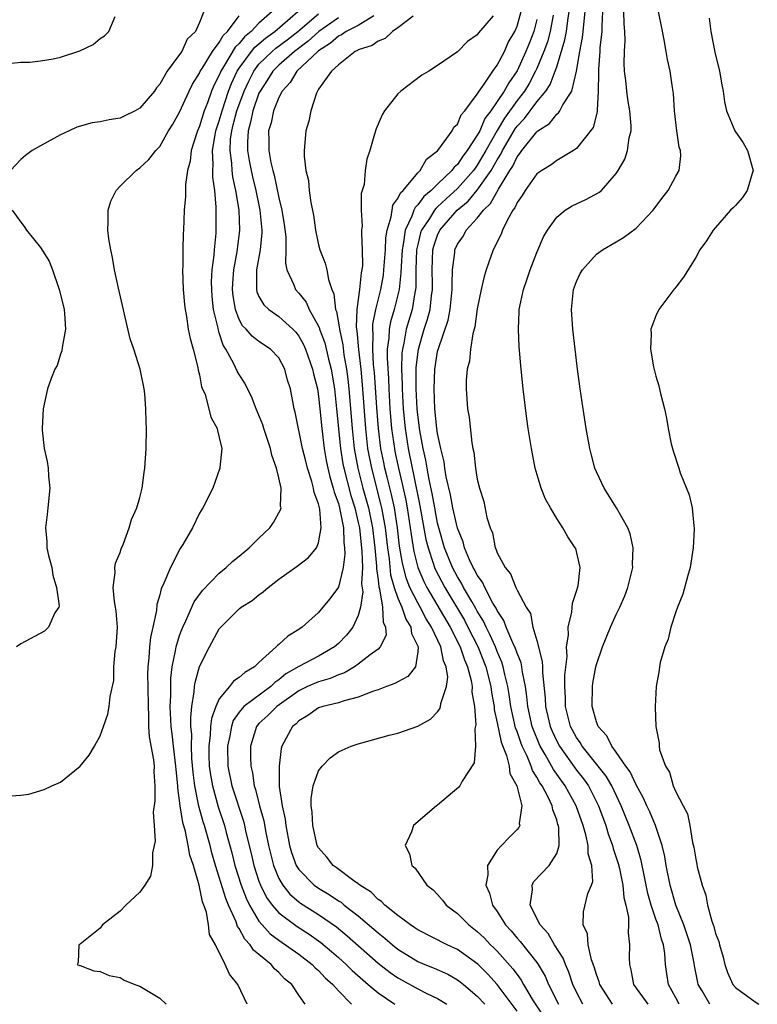
# Model space of a CAD drawing. Units: inches. Extents: x 2580000 to 2583000, y 1488000 to 1491000.
# Drawn here: x 2580591 to 2580665, y 1488593 to 1488692 of the extents above; entities that cross this region are included whole.
import ezdxf

# ---------------------------------------------------------------- set-up
doc = ezdxf.new("R2010")
doc.units = ezdxf.units.IN
doc.header["$MEASUREMENT"] = 0
doc.layers.add('LD25801488_10ft', color=53, linetype='Continuous')

msp = doc.modelspace()

# ---------------------------------------------------------------- linework, layer by layer
at = {"layer": 'LD25801488_10ft'}
for points, elevation in [([(2580660.415, 1488593), (2580659.653, 1488594.347), (2580659.261, 1488595), (2580659.205, 1488595.204), (2580658.88, 1488596.88), (2580658.839, 1488597.161), (2580658.467, 1488599), (2580658.115, 1488600.115), (2580657.814, 1488601), (2580657.005, 1488603), (2580656.417, 1488605), (2580656.028, 1488607), (2580655.886, 1488607.886), (2580655.628, 1488609), (2580654.946, 1488611), (2580654.378, 1488612.378), (2580654.076, 1488613), (2580653.758, 1488613.758), (2580653, 1488615.105), (2580652.411, 1488616.411), (2580651.978, 1488617), (2580651, 1488618.408), (2580650.55, 1488619), (2580650.049, 1488620.049), (2580649.173, 1488621), (2580649, 1488621.452), (2580648.563, 1488623), (2580648.593, 1488625), (2580648.644, 1488625.356), (2580648.944, 1488627), (2580649, 1488627.236), (2580649.6, 1488629), (2580650.412, 1488631), (2580651, 1488632.263), (2580651.361, 1488633), (2580651.858, 1488634.142), (2580652.175, 1488635), (2580652.656, 1488637), (2580652.647, 1488637.353), (2580652.713, 1488639), (2580652.397, 1488640.397), (2580652.177, 1488641), (2580651.024, 1488643.023), (2580649.763, 1488645), (2580649, 1488646.638), (2580648.844, 1488647), (2580648.462, 1488648.462), (2580648.337, 1488649), (2580647.982, 1488651), (2580647.661, 1488653), (2580647.363, 1488655), (2580647.1, 1488657), (2580646.632, 1488661), (2580646.491, 1488663), (2580646.702, 1488665), (2580647, 1488665.814), (2580647.371, 1488666.629), (2580647.586, 1488667), (2580649, 1488668.561), (2580649.596, 1488669), (2580651, 1488669.796), (2580651.743, 1488670.257), (2580653, 1488671.193), (2580654.717, 1488673), (2580655.682, 1488674.318), (2580656.217, 1488675), (2580657, 1488676.44), (2580657.35, 1488677), (2580657.513, 1488678.487), (2580657.471, 1488679), (2580657.349, 1488679.349), (2580657.1, 1488681), (2580656.869, 1488683), (2580656.757, 1488684.757), (2580656.651, 1488685.349), (2580656.414, 1488687), (2580656.168, 1488688.167), (2580656.039, 1488689), (2580655.831, 1488690.169), (2580655.547, 1488691.547), (2580655, 1488694.365)], 11040), ([(2580589.772, 1488687.772), (2580591, 1488687.928), (2580591.928, 1488687.928), (2580593, 1488688.034), (2580594.247, 1488688.247), (2580595, 1488688.399), (2580596.955, 1488689.045), (2580598.307, 1488689.693), (2580599, 1488690.285), (2580599.447, 1488690.553), (2580599.858, 1488691), (2580600.496, 1488692.496)], 10870), ([(2580609.434, 1488693), (2580609, 1488691.891), (2580608.617, 1488691), (2580607.777, 1488690.223), (2580607.211, 1488689), (2580607, 1488688.687), (2580605.764, 1488687), (2580605, 1488685.69), (2580604.673, 1488685.328), (2580604.46, 1488685), (2580603, 1488683.27), (2580602.511, 1488683), (2580601.49, 1488682.51), (2580601, 1488682.256), (2580599.9, 1488682.1), (2580599, 1488681.885), (2580598.209, 1488681.791), (2580596.649, 1488681.351), (2580595.868, 1488681), (2580595, 1488680.583), (2580593, 1488679.497), (2580592.153, 1488679), (2580591.481, 1488678.519), (2580591, 1488678.115), (2580589.966, 1488677)], 10880), ([(2580590.009, 1488614.009), (2580591, 1488614.084), (2580591.815, 1488614.185), (2580593.372, 1488614.628), (2580594.137, 1488615), (2580595, 1488615.389), (2580597, 1488617), (2580597.893, 1488618.107), (2580598.428, 1488619), (2580599, 1488620.062), (2580599.34, 1488621), (2580599.759, 1488622.241), (2580599.917, 1488623), (2580599.999, 1488623.999), (2580600.37, 1488625.63), (2580600.386, 1488627), (2580600.526, 1488628.526), (2580600.613, 1488629), (2580600.735, 1488631), (2580600.609, 1488632.608), (2580600.548, 1488633), (2580600.432, 1488633.567), (2580600.3, 1488635), (2580600.498, 1488636.498), (2580600.477, 1488637), (2580600.555, 1488637.445), (2580601, 1488638.508), (2580601.113, 1488638.887), (2580601.311, 1488639.311), (2580601.937, 1488641), (2580602.161, 1488641.839), (2580602.686, 1488643), (2580603, 1488644.064), (2580603.231, 1488645), (2580603.434, 1488646.566), (2580603.513, 1488647), (2580603.645, 1488649), (2580603.674, 1488651), (2580603.635, 1488651.634), (2580603.615, 1488653), (2580603.496, 1488654.504), (2580603.441, 1488655), (2580603.034, 1488657), (2580602.379, 1488659), (2580602.024, 1488660.024), (2580600.848, 1488665.151), (2580600.458, 1488667), (2580600.245, 1488668.245), (2580600.074, 1488669), (2580599.883, 1488670.117), (2580599.771, 1488671), (2580599.81, 1488671.811), (2580599.791, 1488673), (2580600.083, 1488673.916), (2580600.598, 1488675), (2580601, 1488675.424), (2580602.617, 1488677), (2580603, 1488677.257), (2580603.906, 1488678.094), (2580604.606, 1488679), (2580605, 1488679.419), (2580605.9, 1488681), (2580606.319, 1488681.681), (2580607, 1488682.877), (2580607.963, 1488685), (2580608.301, 1488685.699), (2580609, 1488686.798), (2580609.089, 1488687), (2580609.264, 1488687.264), (2580610.314, 1488689), (2580611, 1488689.907), (2580611.4, 1488690.6), (2580611.825, 1488691), (2580613, 1488692.566)], 10890), ([(2580616.334, 1488693), (2580615, 1488691.827), (2580614.213, 1488691), (2580613.544, 1488690.456), (2580613, 1488689.792), (2580612.593, 1488689.407), (2580611.432, 1488687.433), (2580611.156, 1488687), (2580611, 1488686.611), (2580610.455, 1488685.545), (2580610.229, 1488685), (2580609.799, 1488683.799), (2580609.483, 1488683), (2580609, 1488681.461), (2580608.799, 1488681), (2580608.694, 1488680.694), (2580608.163, 1488679), (2580608.052, 1488677.948), (2580607.799, 1488677), (2580607.591, 1488675.591), (2580607.607, 1488674.394), (2580607.47, 1488673), (2580607.382, 1488671), (2580607.354, 1488670.646), (2580607.313, 1488669), (2580607.319, 1488667.319), (2580607.298, 1488667), (2580607.376, 1488665), (2580607.49, 1488663.49), (2580607.554, 1488663), (2580607.696, 1488662.305), (2580607.879, 1488661), (2580608.065, 1488660.064), (2580608.359, 1488659), (2580608.832, 1488657.168), (2580608.881, 1488656.881), (2580609, 1488656.409), (2580609.218, 1488655.217), (2580609.564, 1488654.436), (2580609.955, 1488653), (2580610.15, 1488652.15), (2580610.784, 1488651), (2580610.804, 1488650.804), (2580611, 1488650.115), (2580611.247, 1488649), (2580611.063, 1488647.064), (2580611.07, 1488647), (2580610.346, 1488645), (2580609.353, 1488643), (2580609, 1488642.468), (2580608.292, 1488641), (2580607.322, 1488639.322), (2580607.073, 1488638.927), (2580606.069, 1488637), (2580605.429, 1488635.429), (2580605.142, 1488634.858), (2580605, 1488634.245), (2580604.711, 1488633.289), (2580604.667, 1488632.667), (2580604.308, 1488631), (2580604.057, 1488629.942), (2580603.967, 1488629), (2580603.908, 1488627.908), (2580603.791, 1488627), (2580603.77, 1488626.23), (2580603.803, 1488625), (2580603.827, 1488623), (2580603.875, 1488622.125), (2580603.873, 1488621), (2580603.929, 1488619.929), (2580604.386, 1488617.614), (2580604.428, 1488617), (2580604.404, 1488616.404), (2580604.505, 1488615), (2580604.5, 1488613.5), (2580604.342, 1488612.342), (2580604.424, 1488611), (2580604.554, 1488609.445), (2580604.454, 1488609), (2580604.256, 1488608.256), (2580604.287, 1488607), (2580604.074, 1488605.926), (2580603.498, 1488605), (2580603, 1488604.3), (2580601.593, 1488603), (2580601, 1488602.397), (2580599.237, 1488601), (2580599, 1488600.686), (2580597, 1488599.066), (2580596.856, 1488599), (2580596.772, 1488597.228), (2580596.693, 1488597), (2580596.92, 1488596.92), (2580597, 1488596.908), (2580598.374, 1488596.374), (2580599, 1488596.307), (2580599.899, 1488595.899), (2580601, 1488595.69), (2580601.43, 1488595.43), (2580602.475, 1488595), (2580603, 1488594.83), (2580605, 1488593.612), (2580605.648, 1488593)], 10900), ([(2580613.824, 1488593), (2580612.86, 1488595), (2580612.022, 1488596.022), (2580611.603, 1488597), (2580610.623, 1488599), (2580610.028, 1488600.029), (2580609.919, 1488601), (2580609.701, 1488602.299), (2580609.442, 1488603), (2580609.311, 1488603.311), (2580608.989, 1488605.011), (2580608.389, 1488607), (2580608.038, 1488608.038), (2580607.879, 1488609), (2580607.582, 1488610.418), (2580607.315, 1488611.315), (2580607.048, 1488613), (2580606.813, 1488614.813), (2580606.814, 1488615), (2580606.651, 1488616.652), (2580606.638, 1488617), (2580606.381, 1488619), (2580606.244, 1488620.244), (2580606.139, 1488621), (2580606.065, 1488623), (2580606.112, 1488624.112), (2580606.108, 1488625), (2580606.128, 1488625.872), (2580606.26, 1488627), (2580606.598, 1488628.598), (2580606.651, 1488629), (2580607, 1488630.144), (2580607.226, 1488630.774), (2580607.322, 1488631), (2580607.636, 1488631.636), (2580608.464, 1488633.536), (2580609.317, 1488634.683), (2580611, 1488636.423), (2580611.71, 1488637), (2580612.352, 1488637.648), (2580613, 1488638.155), (2580613.997, 1488639), (2580615, 1488639.968), (2580616.109, 1488641), (2580616.477, 1488641.523), (2580617.182, 1488642.818), (2580617.222, 1488643), (2580617.179, 1488643.179), (2580617.219, 1488645), (2580617, 1488646.023), (2580616.778, 1488647), (2580616.307, 1488648.307), (2580616.171, 1488649), (2580615.5, 1488651), (2580615.386, 1488651.386), (2580614.72, 1488653), (2580614.244, 1488654.245), (2580613.855, 1488655), (2580613.583, 1488655.583), (2580613, 1488656.443), (2580612.795, 1488656.795), (2580612.471, 1488657.529), (2580611.653, 1488659), (2580611.397, 1488659.397), (2580611, 1488660.656), (2580610.905, 1488660.905), (2580610.871, 1488661.129), (2580610.434, 1488663), (2580610.289, 1488664.289), (2580610.234, 1488665), (2580610.223, 1488665.777), (2580610.278, 1488667), (2580610.479, 1488668.479), (2580610.503, 1488669), (2580610.68, 1488670.68), (2580610.697, 1488671), (2580610.703, 1488673), (2580610.7, 1488673.3), (2580610.542, 1488675), (2580610.341, 1488676.341), (2580610.337, 1488677), (2580610.389, 1488677.611), (2580610.323, 1488679), (2580610.578, 1488680.578), (2580610.667, 1488681), (2580611, 1488682.001), (2580611.274, 1488683), (2580611.941, 1488685), (2580612.229, 1488685.771), (2580612.804, 1488687), (2580613, 1488687.306), (2580614.247, 1488689), (2580614.586, 1488689.414), (2580615, 1488689.751), (2580615.67, 1488690.33), (2580616.602, 1488691), (2580618.908, 1488693)], 10910), ([(2580619.645, 1488593), (2580619, 1488593.923), (2580618.3, 1488595), (2580617.578, 1488595.578), (2580617, 1488596.197), (2580616.565, 1488596.565), (2580616.218, 1488597), (2580614.442, 1488598.442), (2580614.112, 1488599), (2580613.561, 1488599.561), (2580613, 1488600.63), (2580612.842, 1488600.842), (2580612.69, 1488601.31), (2580611.923, 1488603), (2580611.651, 1488603.651), (2580611, 1488605.824), (2580610.626, 1488607), (2580610.262, 1488608.262), (2580610.078, 1488609), (2580609.52, 1488611), (2580609.392, 1488611.392), (2580608.956, 1488612.956), (2580608.541, 1488615), (2580608.365, 1488616.365), (2580608.239, 1488617.761), (2580608.19, 1488619), (2580608.227, 1488620.228), (2580608.142, 1488621), (2580608.118, 1488621.881), (2580608.236, 1488623), (2580608.482, 1488624.482), (2580608.509, 1488625), (2580608.564, 1488625.436), (2580609, 1488627.03), (2580610.005, 1488629), (2580611, 1488630.814), (2580611.154, 1488631), (2580613, 1488632.83), (2580613.215, 1488633), (2580614.32, 1488633.68), (2580615, 1488634.261), (2580615.433, 1488634.567), (2580615.909, 1488635), (2580617, 1488635.831), (2580618.856, 1488637.144), (2580619.994, 1488638.005), (2580620.794, 1488639), (2580621, 1488639.492), (2580621.266, 1488641), (2580621.128, 1488642.872), (2580621, 1488643.409), (2580620.558, 1488644.558), (2580620.501, 1488645), (2580620.328, 1488645.672), (2580619.888, 1488647), (2580619.706, 1488647.706), (2580619.399, 1488649), (2580618.645, 1488652.645), (2580618.54, 1488653), (2580618.162, 1488655), (2580617.888, 1488655.888), (2580617.606, 1488657), (2580617, 1488658.113), (2580616.166, 1488659), (2580615, 1488659.758), (2580614.303, 1488660.303), (2580613.71, 1488661), (2580613.348, 1488661.349), (2580613, 1488661.982), (2580612.622, 1488663), (2580612.386, 1488664.387), (2580612.326, 1488665), (2580612.351, 1488665.649), (2580612.453, 1488667), (2580612.792, 1488668.792), (2580613.061, 1488671), (2580612.988, 1488673.012), (2580612.684, 1488675), (2580612.374, 1488676.374), (2580612.304, 1488677), (2580612.27, 1488677.73), (2580612.087, 1488679), (2580612.138, 1488680.139), (2580612.25, 1488681), (2580612.415, 1488681.585), (2580612.765, 1488683), (2580613.496, 1488685), (2580613.989, 1488685.989), (2580614.467, 1488687), (2580615, 1488687.695), (2580616.317, 1488689), (2580616.683, 1488689.317), (2580617.829, 1488690.171), (2580618.899, 1488691), (2580621, 1488692.78)], 10920), ([(2580626.564, 1488692.564), (2580625, 1488691.618), (2580623.786, 1488691), (2580623.328, 1488690.672), (2580623, 1488690.536), (2580622.191, 1488689.809), (2580621, 1488689.057), (2580620.931, 1488689), (2580618.815, 1488687), (2580618.128, 1488685.872), (2580617.329, 1488685), (2580617, 1488684.36), (2580616.456, 1488683), (2580616.212, 1488681.789), (2580615.962, 1488681), (2580615.988, 1488679.988), (2580615.994, 1488679), (2580616.197, 1488677.802), (2580616.388, 1488677), (2580616.526, 1488676.526), (2580617, 1488674.258), (2580617.315, 1488673), (2580617.542, 1488671.542), (2580617.695, 1488670.305), (2580617.698, 1488669), (2580617.663, 1488667.663), (2580617.809, 1488667), (2580618.509, 1488665.491), (2580618.684, 1488665), (2580619, 1488664.656), (2580619.738, 1488663.738), (2580620.06, 1488663), (2580621, 1488661.301), (2580621.092, 1488661.092), (2580621.109, 1488661), (2580621.628, 1488659.627), (2580621.998, 1488658.002), (2580622.264, 1488657), (2580622.595, 1488655), (2580622.815, 1488653), (2580623.2, 1488649), (2580623.451, 1488647.452), (2580623.536, 1488647), (2580624.248, 1488644.249), (2580624.645, 1488643), (2580625, 1488641.547), (2580625.116, 1488641), (2580625.376, 1488638.624), (2580625.415, 1488637), (2580625.344, 1488635.344), (2580625.453, 1488634.547), (2580625.222, 1488633), (2580625, 1488632.183), (2580624.453, 1488631), (2580623.822, 1488630.178), (2580623, 1488629.354), (2580622.597, 1488629), (2580621, 1488628.059), (2580619, 1488627.018), (2580617.714, 1488626.286), (2580617, 1488625.68), (2580616.59, 1488625.41), (2580616.184, 1488625), (2580613.479, 1488623), (2580613, 1488622.433), (2580612.405, 1488621.595), (2580612.218, 1488621), (2580612.056, 1488620.056), (2580611.834, 1488619), (2580611.862, 1488617), (2580612.273, 1488615), (2580613.434, 1488611.434), (2580613.545, 1488611), (2580613.69, 1488610.31), (2580614.204, 1488608.204), (2580614.474, 1488607), (2580615, 1488605.415), (2580615.156, 1488605), (2580615.773, 1488603.773), (2580616.33, 1488603), (2580617, 1488602.222), (2580618.842, 1488600.842), (2580620.067, 1488600.067), (2580621.234, 1488599.234), (2580622.319, 1488598.319), (2580623, 1488597.719), (2580623.799, 1488597), (2580624.401, 1488596.401), (2580625.452, 1488595.452), (2580626.01, 1488595), (2580627, 1488594.149), (2580628.699, 1488593)], 10940), ([(2580630.548, 1488692.547), (2580629, 1488691.356), (2580628.448, 1488691), (2580627.702, 1488690.298), (2580627, 1488690.027), (2580626.395, 1488689.605), (2580625, 1488689.154), (2580624.91, 1488689.09), (2580624.695, 1488689), (2580623, 1488687.649), (2580622.315, 1488687), (2580621, 1488685.175), (2580620.942, 1488685.058), (2580620.884, 1488685), (2580620.791, 1488684.791), (2580620.21, 1488683), (2580620.033, 1488681.967), (2580619.717, 1488681), (2580619.54, 1488679), (2580619.546, 1488678.455), (2580619.728, 1488677), (2580619.98, 1488675.98), (2580620.058, 1488675), (2580620.209, 1488673.791), (2580620.493, 1488672.493), (2580620.697, 1488671), (2580621, 1488669.499), (2580621.133, 1488669), (2580621.663, 1488667.663), (2580621.822, 1488667), (2580621.993, 1488666.007), (2580622.352, 1488665), (2580622.556, 1488664.557), (2580622.711, 1488663), (2580622.8, 1488662.799), (2580623, 1488661.66), (2580623.1, 1488661), (2580623.447, 1488659.447), (2580623.558, 1488658.442), (2580623.819, 1488657), (2580623.961, 1488655.961), (2580624.056, 1488655), (2580624.375, 1488651), (2580624.59, 1488649), (2580624.955, 1488647), (2580625.479, 1488645), (2580625.816, 1488643.816), (2580626.03, 1488643), (2580626.435, 1488641), (2580626.68, 1488639), (2580626.857, 1488637.143), (2580626.855, 1488636.855), (2580627, 1488635.756), (2580627.07, 1488635.07), (2580627.137, 1488634.862), (2580627.437, 1488633), (2580627.497, 1488631.497), (2580627.755, 1488631), (2580627.816, 1488630.185), (2580627.222, 1488629), (2580627, 1488628.782), (2580626.202, 1488628.202), (2580625, 1488627.268), (2580624.619, 1488627), (2580623.614, 1488626.386), (2580623, 1488626.18), (2580622.188, 1488625.812), (2580621, 1488625.487), (2580619.887, 1488625), (2580619, 1488624.582), (2580616.813, 1488623), (2580615.896, 1488622.104), (2580615, 1488621.29), (2580614.747, 1488621), (2580614.137, 1488619), (2580614.141, 1488617.859), (2580614.165, 1488617), (2580614.332, 1488616.332), (2580614.519, 1488615), (2580614.647, 1488614.648), (2580615.057, 1488613), (2580615.485, 1488611.486), (2580615.695, 1488610.305), (2580615.964, 1488609), (2580616.45, 1488607), (2580617, 1488605.689), (2580617.395, 1488605), (2580618.109, 1488604.109), (2580619, 1488603.34), (2580619.194, 1488603.194), (2580621, 1488602.06), (2580622.802, 1488600.802), (2580623.899, 1488599.899), (2580627, 1488597.157), (2580628.206, 1488596.206), (2580629, 1488595.666), (2580629.423, 1488595.423), (2580631, 1488594.562), (2580631.899, 1488594.101), (2580633, 1488593.569), (2580633.918, 1488593)], 10950), ([(2580638.582, 1488692.582), (2580637.129, 1488690.871), (2580637, 1488690.663), (2580636.011, 1488689.989), (2580635, 1488688.96), (2580633, 1488687.567), (2580632.098, 1488687), (2580631.407, 1488686.592), (2580629.298, 1488685), (2580629, 1488684.709), (2580627.646, 1488683), (2580627.409, 1488682.591), (2580626.8, 1488681.2), (2580626.654, 1488680.654), (2580626.157, 1488679), (2580625.872, 1488678.128), (2580625.696, 1488677), (2580625.583, 1488675.582), (2580625.308, 1488674.692), (2580625.312, 1488673), (2580625.39, 1488671.39), (2580625.338, 1488671), (2580625.316, 1488670.684), (2580625.41, 1488669), (2580625.42, 1488667.42), (2580625.378, 1488667), (2580625.307, 1488666.693), (2580625.133, 1488665), (2580624.847, 1488663), (2580624.797, 1488661.204), (2580624.859, 1488660.859), (2580625.023, 1488658.977), (2580625.246, 1488657), (2580625.4, 1488655.4), (2580625.718, 1488651), (2580625.946, 1488649), (2580626.321, 1488647), (2580627.294, 1488643.294), (2580627.357, 1488643), (2580627.71, 1488641), (2580627.943, 1488639), (2580628.106, 1488637.894), (2580628.265, 1488636.265), (2580628.616, 1488635), (2580629, 1488633.903), (2580629.387, 1488633), (2580629.793, 1488631.793), (2580630.314, 1488631), (2580630.353, 1488630.353), (2580631.03, 1488629), (2580631, 1488628.523), (2580630.787, 1488627), (2580629.987, 1488626.013), (2580629, 1488625.493), (2580628.693, 1488625.308), (2580627.84, 1488625), (2580627, 1488624.676), (2580626.544, 1488624.544), (2580625, 1488623.933), (2580623.584, 1488623.584), (2580623, 1488623.372), (2580621.431, 1488623), (2580621, 1488622.854), (2580619.914, 1488622.086), (2580619, 1488621.555), (2580618.734, 1488621.266), (2580618.391, 1488621), (2580617.317, 1488619), (2580617.241, 1488618.759), (2580617.028, 1488617), (2580617.047, 1488614.953), (2580617.335, 1488613), (2580617.637, 1488611.637), (2580617.704, 1488611), (2580618.08, 1488609), (2580618.282, 1488608.282), (2580618.738, 1488607), (2580619, 1488606.582), (2580620.572, 1488605), (2580621, 1488604.699), (2580622.074, 1488604.074), (2580623, 1488603.439), (2580623.274, 1488603.274), (2580623.595, 1488603), (2580625, 1488601.903), (2580626.576, 1488600.576), (2580627, 1488600.193), (2580627.676, 1488599.676), (2580628.437, 1488599), (2580629, 1488598.549), (2580631, 1488597.312), (2580631.718, 1488597), (2580632.636, 1488596.636), (2580634.023, 1488596.023), (2580635, 1488595.477), (2580635.277, 1488595.277), (2580635.613, 1488595), (2580637, 1488593.824), (2580637.741, 1488593)], 10960), ([(2580641, 1488592.308), (2580639, 1488594.988), (2580638.045, 1488596.045), (2580637.043, 1488597.043), (2580635, 1488598.524), (2580633.951, 1488599), (2580631, 1488600.508), (2580630.716, 1488600.716), (2580630.268, 1488601), (2580629, 1488601.946), (2580627.68, 1488603), (2580627.352, 1488603.352), (2580627, 1488603.568), (2580626.287, 1488604.287), (2580625.155, 1488605), (2580625, 1488605.132), (2580624.567, 1488605.433), (2580622.785, 1488606.785), (2580622.469, 1488607), (2580621.831, 1488607.831), (2580621, 1488608.769), (2580620.878, 1488609), (2580620.43, 1488611), (2580620.368, 1488612.368), (2580620.265, 1488613), (2580620.26, 1488613.74), (2580620.453, 1488615), (2580621, 1488616.527), (2580621.352, 1488617), (2580622.166, 1488617.834), (2580623, 1488618.42), (2580623.392, 1488618.608), (2580624.304, 1488619), (2580625, 1488619.252), (2580625.358, 1488619.358), (2580628.115, 1488620.115), (2580629, 1488620.317), (2580631, 1488621.006), (2580632.279, 1488621.721), (2580633, 1488622.456), (2580633.235, 1488622.765), (2580633.297, 1488623), (2580633.316, 1488623.316), (2580633.891, 1488625), (2580634.027, 1488625.973), (2580633.852, 1488627), (2580633.591, 1488627.59), (2580633.326, 1488629), (2580632.383, 1488631), (2580631.849, 1488631.849), (2580631.25, 1488633), (2580631, 1488633.44), (2580630.215, 1488635), (2580629.861, 1488635.861), (2580629.446, 1488637.446), (2580629.17, 1488639.17), (2580628.949, 1488641), (2580628.643, 1488643), (2580628.356, 1488644.356), (2580627.904, 1488646.095), (2580627.684, 1488647), (2580627.568, 1488647.568), (2580627.289, 1488649), (2580627.036, 1488651), (2580626.869, 1488653.131), (2580626.639, 1488656.639), (2580626.554, 1488657.446), (2580626.466, 1488659), (2580626.515, 1488660.515), (2580626.469, 1488661), (2580626.481, 1488661.52), (2580626.775, 1488663), (2580627.277, 1488665), (2580627.533, 1488666.466), (2580627.595, 1488667), (2580627.738, 1488669), (2580627.785, 1488670.215), (2580627.91, 1488671), (2580628.331, 1488672.331), (2580628.405, 1488673), (2580628.49, 1488673.51), (2580629, 1488674.168), (2580629.245, 1488674.755), (2580629.513, 1488675), (2580631, 1488676.766), (2580631.237, 1488677), (2580631.864, 1488678.136), (2580633, 1488678.968), (2580633.135, 1488679.135), (2580634.452, 1488681), (2580634.643, 1488681.357), (2580635, 1488681.674), (2580635.388, 1488682.612), (2580635.727, 1488683), (2580637, 1488684.694), (2580637.182, 1488685), (2580637.687, 1488685.687), (2580638.557, 1488687), (2580639, 1488687.602), (2580639.723, 1488689), (2580640.123, 1488689.877), (2580640.77, 1488691), (2580641, 1488691.534), (2580641.419, 1488693)], 10970), ([(2580644.638, 1488692.638), (2580644.336, 1488691), (2580644.055, 1488689.945), (2580643.709, 1488689), (2580643, 1488687.278), (2580642.876, 1488687), (2580642.223, 1488685.777), (2580641.738, 1488685), (2580641, 1488684.038), (2580639.74, 1488682.26), (2580638.986, 1488681.014), (2580637.867, 1488679), (2580637, 1488677.524), (2580636.769, 1488677.231), (2580636.614, 1488677), (2580635, 1488675.189), (2580633.857, 1488674.143), (2580633, 1488673.332), (2580632.819, 1488673.181), (2580632.686, 1488673), (2580632.174, 1488672.174), (2580631.383, 1488671), (2580631.286, 1488670.714), (2580631, 1488669.551), (2580630.88, 1488669), (2580630.809, 1488667), (2580630.795, 1488665.205), (2580630.773, 1488665), (2580630.709, 1488664.708), (2580630.433, 1488663), (2580629.842, 1488661), (2580629.589, 1488659.589), (2580629.444, 1488659), (2580629.399, 1488658.601), (2580629.36, 1488657), (2580629.425, 1488655.425), (2580629.423, 1488655), (2580629.541, 1488653), (2580629.735, 1488651), (2580630.036, 1488649), (2580630.435, 1488647), (2580630.547, 1488646.547), (2580631.221, 1488643.221), (2580631.827, 1488639.827), (2580632.031, 1488639), (2580632.556, 1488637.444), (2580632.685, 1488637), (2580632.778, 1488636.778), (2580633.714, 1488635), (2580635.692, 1488631.691), (2580636.057, 1488631), (2580637.036, 1488629.036), (2580637.842, 1488627), (2580638.349, 1488625), (2580638.418, 1488624.418), (2580638.681, 1488623), (2580638.697, 1488622.697), (2580639, 1488621.36), (2580639.396, 1488619.396), (2580639.934, 1488618.066), (2580640.194, 1488617), (2580640.264, 1488616.264), (2580640.987, 1488615), (2580641.475, 1488613), (2580641.218, 1488611.218), (2580641.266, 1488611), (2580641.187, 1488610.813), (2580641, 1488610.598), (2580640.196, 1488609.804), (2580639.421, 1488609), (2580639, 1488608.52), (2580638.021, 1488607), (2580638.049, 1488606.049), (2580637.856, 1488605), (2580638.21, 1488604.21), (2580638.535, 1488603), (2580639, 1488602.355), (2580639.842, 1488601), (2580640.397, 1488600.397), (2580641, 1488599.677), (2580641.323, 1488599.323), (2580643, 1488597.2), (2580643.135, 1488597), (2580643.827, 1488595.827), (2580644.173, 1488595), (2580645.178, 1488593)], 10990), ([(2580647.633, 1488593), (2580647, 1488594.227), (2580646.634, 1488595), (2580646.226, 1488596.226), (2580645.87, 1488597), (2580645.644, 1488597.644), (2580644.79, 1488599), (2580644.131, 1488600.132), (2580643.327, 1488601), (2580642.336, 1488603), (2580642.559, 1488604.559), (2580642.511, 1488605), (2580642.675, 1488605.325), (2580644.249, 1488607), (2580645, 1488608.206), (2580645.243, 1488609), (2580645.224, 1488610.776), (2580645.176, 1488611), (2580645.127, 1488611.126), (2580645, 1488611.577), (2580644.591, 1488612.591), (2580644.544, 1488613), (2580644.147, 1488613.853), (2580643.527, 1488615), (2580643.308, 1488615.308), (2580643, 1488615.898), (2580642.561, 1488616.561), (2580642.423, 1488617), (2580642.014, 1488617.986), (2580641.52, 1488619), (2580641.37, 1488619.37), (2580641, 1488620.482), (2580640.853, 1488620.853), (2580640.384, 1488623), (2580640.212, 1488624.212), (2580640.079, 1488625), (2580639.771, 1488626.229), (2580639.615, 1488627), (2580639.47, 1488627.47), (2580639, 1488628.558), (2580638.829, 1488629), (2580638.265, 1488630.265), (2580637.882, 1488631), (2580637.607, 1488631.607), (2580637, 1488632.591), (2580636.859, 1488632.859), (2580636.434, 1488633.566), (2580635.61, 1488635), (2580635.41, 1488635.41), (2580635, 1488636.066), (2580634.503, 1488637), (2580633.702, 1488639), (2580633.115, 1488641), (2580633, 1488641.466), (2580632.707, 1488643), (2580632.449, 1488644.45), (2580632.139, 1488645.861), (2580631.934, 1488647), (2580631.806, 1488647.806), (2580631.529, 1488649), (2580631.204, 1488650.795), (2580631, 1488652.398), (2580630.94, 1488653), (2580630.838, 1488655), (2580630.843, 1488657.157), (2580631.065, 1488659), (2580631.655, 1488661), (2580631.99, 1488662.01), (2580632.235, 1488663), (2580632.375, 1488664.375), (2580632.471, 1488665), (2580632.475, 1488665.525), (2580632.438, 1488667), (2580632.525, 1488669), (2580632.618, 1488669.382), (2580633, 1488670.498), (2580633.232, 1488671), (2580634.971, 1488673), (2580636.081, 1488673.919), (2580637, 1488675.021), (2580638.39, 1488677), (2580639, 1488678.085), (2580639.361, 1488678.639), (2580639.528, 1488679), (2580640.81, 1488681.19), (2580641, 1488681.455), (2580641.764, 1488682.236), (2580643, 1488683.905), (2580643.897, 1488685), (2580644.344, 1488685.656), (2580644.847, 1488687), (2580645, 1488687.456), (2580645.83, 1488690.17), (2580645.974, 1488691), (2580646.113, 1488692.113), (2580646.27, 1488693)], 11000), ([(2580650.604, 1488593), (2580649.331, 1488595), (2580649.27, 1488595.27), (2580649, 1488596.005), (2580648.783, 1488596.783), (2580648.512, 1488597.488), (2580648.169, 1488599), (2580648.107, 1488600.107), (2580647.663, 1488601), (2580647.691, 1488602.309), (2580648.147, 1488604.147), (2580648.509, 1488605), (2580648.641, 1488605.36), (2580648.528, 1488607), (2580648.171, 1488608.171), (2580648.164, 1488609), (2580647.937, 1488610.063), (2580647.656, 1488611), (2580646.955, 1488613), (2580645.845, 1488615), (2580644.658, 1488616.658), (2580643.831, 1488618.169), (2580643.34, 1488619), (2580643.234, 1488619.234), (2580642.653, 1488620.653), (2580642.538, 1488621), (2580642.089, 1488623), (2580641.998, 1488623.998), (2580641.841, 1488625), (2580641.545, 1488626.455), (2580641.483, 1488627), (2580641.403, 1488627.403), (2580641, 1488628.39), (2580640.856, 1488628.856), (2580640.589, 1488629.411), (2580639.916, 1488631), (2580639.677, 1488631.677), (2580639, 1488632.664), (2580638.895, 1488632.895), (2580638.576, 1488633.424), (2580637.744, 1488635), (2580637.526, 1488635.526), (2580637, 1488636.233), (2580636.748, 1488636.748), (2580636.591, 1488637), (2580636.227, 1488637.773), (2580635.724, 1488639), (2580635.583, 1488639.583), (2580635, 1488640.969), (2580634.545, 1488643), (2580634.312, 1488644.312), (2580633.873, 1488646.127), (2580633.736, 1488647), (2580633.657, 1488647.657), (2580633.313, 1488649), (2580633, 1488650.505), (2580632.929, 1488651), (2580632.725, 1488653), (2580632.635, 1488655), (2580632.709, 1488657), (2580633, 1488658.776), (2580633.072, 1488659.073), (2580634.063, 1488661.937), (2580634.258, 1488663), (2580634.476, 1488665), (2580634.458, 1488665.542), (2580634.511, 1488667), (2580634.723, 1488668.723), (2580634.742, 1488669), (2580635, 1488669.566), (2580635.593, 1488670.407), (2580635.892, 1488671), (2580637, 1488672.203), (2580637.613, 1488673), (2580638.33, 1488673.67), (2580639.129, 1488675.129), (2580640.283, 1488677), (2580640.566, 1488677.434), (2580641, 1488678.374), (2580641.298, 1488678.702), (2580641.485, 1488679), (2580643, 1488680.91), (2580643.112, 1488681), (2580644.262, 1488681.738), (2580645, 1488682.689), (2580645.189, 1488682.811), (2580645.308, 1488683), (2580645.614, 1488683.614), (2580646.527, 1488685), (2580646.989, 1488687), (2580647.329, 1488689), (2580647.613, 1488690.387), (2580647.674, 1488691), (2580647.717, 1488691.717), (2580647.878, 1488693)], 11010), ([(2580649.625, 1488693), (2580649.529, 1488691.529), (2580649.535, 1488691), (2580649.343, 1488689.343), (2580649.33, 1488689), (2580649.193, 1488687.193), (2580649.203, 1488686.797), (2580649.179, 1488685), (2580649.068, 1488683.068), (2580649.075, 1488682.925), (2580648.659, 1488681.341), (2580647, 1488679.225), (2580646.676, 1488679), (2580645, 1488678.015), (2580644.436, 1488677.564), (2580643.489, 1488677), (2580643, 1488676.663), (2580641.805, 1488675), (2580641.514, 1488674.486), (2580641, 1488673.774), (2580640.774, 1488673.226), (2580640.587, 1488673), (2580640.026, 1488672.025), (2580639.545, 1488671), (2580639.402, 1488670.598), (2580638.596, 1488669), (2580637.885, 1488667), (2580637.674, 1488666.326), (2580637.389, 1488665), (2580637, 1488663.054), (2580636.757, 1488661.243), (2580636.554, 1488660.554), (2580636.32, 1488659), (2580636.206, 1488657.794), (2580635.981, 1488657), (2580635.882, 1488655.882), (2580635.877, 1488655), (2580636.025, 1488653), (2580636.165, 1488652.165), (2580636.444, 1488649.557), (2580636.551, 1488649), (2580636.638, 1488648.638), (2580636.827, 1488647), (2580637, 1488645.917), (2580637.214, 1488645), (2580637.641, 1488643.641), (2580637.959, 1488642.041), (2580638.283, 1488641), (2580638.512, 1488640.512), (2580638.8, 1488639), (2580638.879, 1488638.878), (2580639, 1488638.49), (2580639.789, 1488637), (2580640.352, 1488636.352), (2580640.866, 1488635), (2580641, 1488634.718), (2580641.927, 1488633), (2580642.36, 1488632.359), (2580642.606, 1488631), (2580643, 1488629.644), (2580643.549, 1488627.55), (2580643.569, 1488627), (2580643.567, 1488626.433), (2580643.848, 1488623.848), (2580643.88, 1488623), (2580644.341, 1488621), (2580644.533, 1488620.533), (2580645, 1488619.512), (2580645.271, 1488619), (2580647, 1488616.59), (2580647.703, 1488615.703), (2580648.185, 1488615), (2580649, 1488613.411), (2580649.203, 1488613), (2580649.934, 1488611), (2580650.18, 1488610.18), (2580650.615, 1488609), (2580650.685, 1488608.685), (2580651.189, 1488607.189), (2580651.31, 1488606.69), (2580651.661, 1488605), (2580651.761, 1488603.761), (2580651.96, 1488603), (2580652.229, 1488601.772), (2580652.219, 1488601), (2580652.187, 1488600.187), (2580652.341, 1488599), (2580652.308, 1488597.692), (2580652.333, 1488597), (2580652.483, 1488596.483), (2580652.743, 1488595), (2580654.196, 1488593)], 11020), ([(2580657.329, 1488593), (2580657, 1488593.658), (2580656.249, 1488595), (2580656.079, 1488596.079), (2580655.961, 1488597), (2580655.898, 1488598.102), (2580655.758, 1488599), (2580655.557, 1488599.557), (2580655.209, 1488601), (2580655, 1488601.569), (2580654.511, 1488603), (2580654.174, 1488604.174), (2580654.003, 1488605), (2580653.85, 1488605.85), (2580653.501, 1488607.501), (2580653.059, 1488609), (2580652.312, 1488611), (2580651.494, 1488613), (2580650.544, 1488615), (2580649.982, 1488615.982), (2580649.188, 1488617), (2580647.573, 1488619), (2580647.364, 1488619.364), (2580647, 1488619.865), (2580646.392, 1488621), (2580645.883, 1488623), (2580645.881, 1488623.881), (2580645.828, 1488625), (2580645.833, 1488626.168), (2580646.042, 1488628.042), (2580645.995, 1488629), (2580646.173, 1488630.172), (2580646.149, 1488631), (2580646.52, 1488632.52), (2580646.587, 1488633.413), (2580647, 1488634.61), (2580647.155, 1488635.155), (2580647.362, 1488637), (2580647, 1488638.609), (2580646.913, 1488638.913), (2580646.874, 1488639), (2580646.109, 1488640.109), (2580645.617, 1488641), (2580645, 1488641.942), (2580644.371, 1488643), (2580643.881, 1488643.881), (2580643.423, 1488645), (2580642.832, 1488647), (2580642.445, 1488649), (2580642.128, 1488651), (2580641.988, 1488651.988), (2580641.613, 1488655), (2580641.404, 1488657), (2580641.219, 1488659.219), (2580641.133, 1488661), (2580641.218, 1488662.782), (2580641.217, 1488663), (2580641.64, 1488665), (2580642.002, 1488665.999), (2580642.329, 1488667), (2580643, 1488668.733), (2580643.682, 1488670.318), (2580644.076, 1488671), (2580645, 1488672.302), (2580645.845, 1488673), (2580646.554, 1488673.446), (2580647.932, 1488674.068), (2580649.23, 1488674.769), (2580649.502, 1488675), (2580651, 1488676.683), (2580651.199, 1488677), (2580651.855, 1488678.145), (2580652.121, 1488679), (2580652.295, 1488680.295), (2580652.494, 1488681), (2580652.507, 1488681.493), (2580652.366, 1488683), (2580652.157, 1488684.157), (2580652.047, 1488685), (2580651.947, 1488686.053), (2580651.838, 1488687), (2580651.804, 1488687.805), (2580651.835, 1488689), (2580651.892, 1488690.108), (2580651.853, 1488691), (2580651.785, 1488691.785), (2580651.768, 1488693)], 11030), ([(2580623, 1488692.374), (2580621.021, 1488691), (2580619.963, 1488690.037), (2580618.586, 1488689), (2580617, 1488687.599), (2580616.396, 1488687), (2580615.864, 1488686.136), (2580615.106, 1488685), (2580615, 1488684.773), (2580614.368, 1488683), (2580614.143, 1488681.857), (2580613.894, 1488681), (2580613.839, 1488679.839), (2580613.854, 1488679), (2580614.013, 1488678.013), (2580614.211, 1488677), (2580614.348, 1488676.348), (2580614.679, 1488675), (2580615.085, 1488673), (2580615.275, 1488671), (2580615.275, 1488670.725), (2580615.103, 1488669), (2580614.743, 1488667), (2580614.76, 1488665.24), (2580614.738, 1488665), (2580614.782, 1488664.783), (2580615, 1488664.321), (2580615.481, 1488663.48), (2580615.999, 1488663), (2580617, 1488662.303), (2580618.407, 1488661), (2580618.697, 1488660.697), (2580619, 1488660.322), (2580619.482, 1488659.482), (2580619.691, 1488659), (2580620.408, 1488657), (2580620.502, 1488656.502), (2580620.883, 1488655), (2580621, 1488654.234), (2580621.131, 1488653), (2580621.317, 1488651), (2580621.562, 1488649), (2580621.779, 1488647.778), (2580621.934, 1488647), (2580622.135, 1488646.135), (2580622.489, 1488645), (2580622.578, 1488644.578), (2580623, 1488643.44), (2580623.12, 1488643), (2580623.504, 1488641), (2580623.547, 1488639.547), (2580623.63, 1488639), (2580623.65, 1488638.35), (2580623.472, 1488637), (2580623, 1488635.024), (2580622.15, 1488633.85), (2580621.449, 1488633), (2580621, 1488632.487), (2580619.349, 1488631), (2580619, 1488630.755), (2580617.908, 1488630.092), (2580617, 1488629.244), (2580616.853, 1488629.147), (2580616.728, 1488629), (2580615, 1488627.433), (2580614.556, 1488627), (2580613.563, 1488626.437), (2580613, 1488625.907), (2580612.443, 1488625.557), (2580612.038, 1488625), (2580611, 1488623.77), (2580610.643, 1488623), (2580610.205, 1488621.795), (2580610.131, 1488621), (2580610.098, 1488620.098), (2580609.944, 1488619), (2580609.95, 1488618.05), (2580609.991, 1488617), (2580610.108, 1488616.108), (2580610.306, 1488615), (2580610.902, 1488612.902), (2580611.528, 1488611), (2580611.705, 1488610.295), (2580612.261, 1488608.262), (2580612.57, 1488607), (2580613.2, 1488605), (2580613.696, 1488603.696), (2580614.036, 1488603), (2580615, 1488601.366), (2580615.305, 1488601), (2580616.114, 1488600.114), (2580617, 1488599.456), (2580617.684, 1488599), (2580619, 1488598.054), (2580620.36, 1488597), (2580620.669, 1488596.669), (2580621, 1488596.39), (2580621.677, 1488595.677), (2580622.432, 1488595), (2580623, 1488594.343), (2580624.32, 1488593)], 10930), ([(2580643, 1488692.226), (2580642.678, 1488691), (2580642.212, 1488689.788), (2580641.899, 1488689), (2580641, 1488687.037), (2580640.161, 1488685.839), (2580639.703, 1488685), (2580639, 1488683.947), (2580638.347, 1488683), (2580637.772, 1488682.228), (2580637.24, 1488681), (2580637, 1488680.542), (2580635.989, 1488679), (2580635.552, 1488678.447), (2580635, 1488677.619), (2580634.664, 1488677.336), (2580634.441, 1488677), (2580633, 1488675.63), (2580632.365, 1488675), (2580631.621, 1488674.379), (2580631, 1488673.535), (2580630.721, 1488673.279), (2580630.604, 1488673), (2580630.403, 1488672.403), (2580629.722, 1488671), (2580629.527, 1488669.527), (2580629.413, 1488669), (2580629.312, 1488667.312), (2580629.299, 1488666.701), (2580629.112, 1488665), (2580628.634, 1488663), (2580628.259, 1488661.741), (2580628.13, 1488661), (2580628.096, 1488660.096), (2580627.931, 1488659), (2580627.908, 1488658.091), (2580628.035, 1488656.035), (2580628.073, 1488655), (2580628.193, 1488653), (2580628.366, 1488651), (2580628.642, 1488649), (2580628.701, 1488648.701), (2580629.048, 1488647), (2580629.436, 1488645.436), (2580629.793, 1488643.793), (2580629.936, 1488643), (2580630.242, 1488641), (2580630.324, 1488640.324), (2580630.607, 1488638.607), (2580631.016, 1488637), (2580631.606, 1488635.606), (2580631.913, 1488635), (2580634.255, 1488631), (2580635.261, 1488629), (2580635.696, 1488627.696), (2580635.999, 1488627), (2580636.369, 1488625.631), (2580636.469, 1488625), (2580636.454, 1488624.454), (2580636.713, 1488623), (2580636.852, 1488621.148), (2580636.753, 1488620.754), (2580636.819, 1488619), (2580636.675, 1488617.324), (2580635.48, 1488615.48), (2580635.235, 1488615), (2580635.131, 1488614.869), (2580633, 1488613.066), (2580632.9, 1488613), (2580630.581, 1488611), (2580630.383, 1488610.383), (2580629.731, 1488609), (2580630.159, 1488608.159), (2580630.389, 1488607), (2580630.727, 1488606.727), (2580631.925, 1488605), (2580632.535, 1488604.535), (2580633, 1488604.053), (2580633.498, 1488603.498), (2580633.866, 1488603), (2580635, 1488602.158), (2580636.132, 1488601), (2580637, 1488600.337), (2580637.682, 1488599.682), (2580638.318, 1488599), (2580638.673, 1488598.673), (2580639, 1488598.341), (2580640.586, 1488596.586), (2580641, 1488596.002), (2580641.431, 1488595.431), (2580641.666, 1488595), (2580642.642, 1488593.358), (2580644.192, 1488591)], 10980), ([(2580660.343, 1488692.343), (2580660.541, 1488691), (2580660.933, 1488688.933), (2580661.405, 1488687), (2580661.635, 1488685.635), (2580661.785, 1488685), (2580661.9, 1488683.9), (2580662.116, 1488683), (2580662.945, 1488681), (2580663.795, 1488679.795), (2580664.221, 1488679), (2580664.809, 1488677), (2580664.704, 1488676.704), (2580664.194, 1488675), (2580663.714, 1488674.286), (2580663, 1488673.47), (2580662.773, 1488673.228), (2580662.522, 1488673), (2580661, 1488671.242), (2580660.757, 1488671), (2580660.085, 1488669.916), (2580659.423, 1488669), (2580659, 1488668.241), (2580657.76, 1488666.24), (2580657, 1488665.242), (2580656.904, 1488665.096), (2580656.809, 1488665), (2580655.291, 1488663), (2580655, 1488662.352), (2580654.482, 1488661), (2580654.499, 1488660.499), (2580654.442, 1488659), (2580654.767, 1488657.233), (2580655, 1488656.282), (2580655.295, 1488655.295), (2580655.461, 1488654.54), (2580655.852, 1488653), (2580656.057, 1488652.057), (2580656.235, 1488651), (2580656.546, 1488649.454), (2580656.651, 1488649), (2580656.746, 1488648.746), (2580657.289, 1488647), (2580657.446, 1488646.554), (2580658.338, 1488644.339), (2580658.653, 1488643), (2580658.813, 1488641.187), (2580658.851, 1488641), (2580658.855, 1488640.855), (2580658.757, 1488639), (2580658.438, 1488637), (2580658.198, 1488636.198), (2580657.696, 1488634.304), (2580657.173, 1488633), (2580657, 1488632.523), (2580656.51, 1488631), (2580656.229, 1488629.771), (2580655.888, 1488629), (2580655.438, 1488627.438), (2580655.36, 1488627), (2580655.327, 1488626.672), (2580655.013, 1488625), (2580654.912, 1488623), (2580654.927, 1488622.927), (2580654.977, 1488621), (2580655.315, 1488619.315), (2580655.308, 1488619), (2580655.357, 1488618.644), (2580655.954, 1488617), (2580656.376, 1488616.376), (2580656.738, 1488615), (2580657, 1488614.406), (2580657.726, 1488613), (2580658.178, 1488612.178), (2580658.416, 1488611), (2580658.693, 1488609.307), (2580658.82, 1488608.82), (2580659, 1488607.611), (2580659.116, 1488607.116), (2580659.159, 1488606.841), (2580659.64, 1488605), (2580660.007, 1488604.007), (2580660.189, 1488603), (2580660.614, 1488601.386), (2580660.825, 1488600.825), (2580661, 1488600.13), (2580661.319, 1488599.32), (2580661.387, 1488599), (2580661.759, 1488597.759), (2580661.935, 1488597), (2580662.202, 1488596.202), (2580662.727, 1488595), (2580663, 1488594.701), (2580665, 1488593.26), (2580665.373, 1488593)], 11050), ([(2580590.132, 1488673), (2580591, 1488671.791), (2580591.353, 1488671.353), (2580591.575, 1488671), (2580593, 1488669.253), (2580593.863, 1488667.863), (2580594.182, 1488667), (2580594.796, 1488665.205), (2580594.91, 1488664.91), (2580595.371, 1488663), (2580595.418, 1488662.582), (2580595.517, 1488661), (2580595.177, 1488659.177), (2580595.152, 1488658.848), (2580595, 1488658.504), (2580594.656, 1488657.344), (2580594.444, 1488657), (2580594.046, 1488656.046), (2580593.691, 1488655), (2580593.258, 1488653), (2580593.155, 1488651), (2580593.161, 1488650.839), (2580593.371, 1488649), (2580593.669, 1488647.668), (2580593.748, 1488647), (2580593.795, 1488646.205), (2580593.928, 1488645), (2580593.741, 1488643), (2580593.643, 1488642.357), (2580593.484, 1488641), (2580593.626, 1488639.627), (2580593.629, 1488639), (2580593.8, 1488638.2), (2580594.113, 1488637), (2580594.239, 1488636.238), (2580594.613, 1488635), (2580594.863, 1488633.137), (2580594.828, 1488633), (2580594.446, 1488632.446), (2580593.79, 1488631), (2580593.393, 1488630.607), (2580591, 1488629.32), (2580590.57, 1488629)], 10880)]:
    msp.add_lwpolyline(points, dxfattribs=dict(at, elevation=elevation))

doc.saveas('drawing.dxf')
